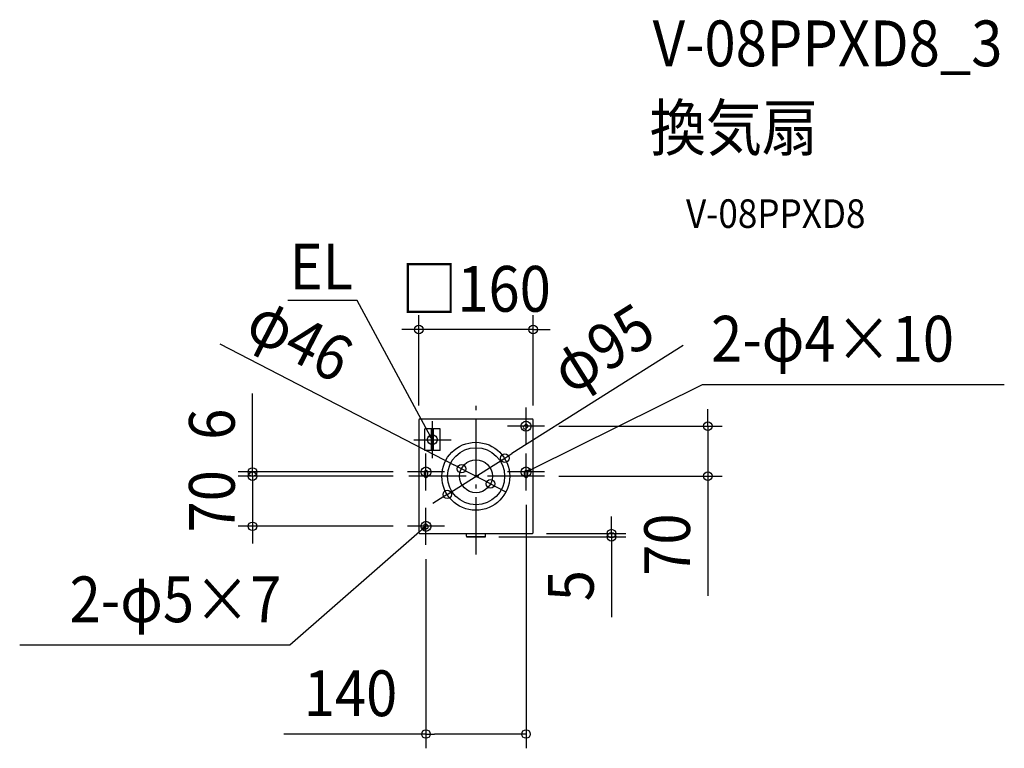
# Model space of a CAD drawing. Extents: x -639 to 739, y -380 to 639.
import ezdxf
from ezdxf.enums import TextEntityAlignment as Align

# ---------------------------------------------------------------- set-up
doc = ezdxf.new("R2010")
doc.units = 0
doc.header["$LTSCALE"] = 20
doc.header["$PDMODE"] = 3
doc.header["$PDSIZE"] = -2
doc.linetypes.add('DASHDOT', pattern=[5.5, 4, -0.6, 0.3, -0.6])
for name, color, linetype in [('ARRANGE', 1, 'CONTINUOUS'), ('BASIS', 6, 'DASHDOT'), ('DETAIL', 5, 'CONTINUOUS'), ('ETC', 61, 'CONTINUOUS'), ('FIX', 11, 'CONTINUOUS'), ('NOTE', 4, 'CONTINUOUS'), ('OUTLINE', 3, 'CONTINUOUS'), ('SIZE', 30, 'CONTINUOUS')]:
    doc.layers.add(name, color=color, linetype=linetype)
doc.styles.get("Standard").update_dxf_attribs({"font": 'SIMPLEX.shx', "width": 0.9, "height": 64, "bigfont": 'BIGFONT.shx'})

msp = doc.modelspace()

# ---------------------------------------------------------------- linework, layer by layer
at = {"layer": 'ARRANGE', "color": 1, "linetype": 'CONTINUOUS'}
msp.add_circle((0, 0), 40, dxfattribs=at)
msp.add_point((0, 0), dxfattribs=at)
at = {"layer": 'BASIS', "color": 6, "linetype": 'DASHDOT'}
for p, q in [((0, -109.3), (0, 109.3)), ((96, 0), (-96, 0))]:
    msp.add_line(p, q, dxfattribs=at)
at = {"layer": 'DETAIL', "color": 5, "linetype": 'CONTINUOUS'}
for p, q in [((-80, 79), (-80, -79)), ((79, 80), (-79, 80)), ((66.8, 70.3), (68.2, 71.7)), ((80, -79), (80, 79)), ((-50.4, 66.2), (-71.6, 66.2)), ((-71.6, 36.2), (-71.6, 66.2)), ((-62.4, 36.2), (-62.4, 66.2)), ((-59.6, 36.2), (-59.6, 66.2)), ((-50.4, 36.2), (-50.4, 66.2)), ((71.7, 68.2), (70.3, 66.8)), ((-50.4, 36.2), (-71.6, 36.2)), ((-72, 0), (-72, 6)), ((-68, 6), (-68, 0)), ((68, 0), (68, 6)), ((72, 6), (72, 0)), ((-69, -67.6), (-67.6, -69)), ((-79, -80), (79, -80)), ((-71.1, -72.5), (-72.5, -71.1)), ((-13.5, -83.8), (-13.5, -80)), ((13.5, -83.8), (13.5, -80)), ((12.5, -84.8), (-12.5, -84.8))]:
    msp.add_line(p, q, dxfattribs=at)
for centre, radius in [((-0.3, 0), 47.5), ((0, 0), 23)]:
    msp.add_circle(centre, radius, dxfattribs=at)
for centre, radius, start, end in [((-79, 79), 1, 90, 180), ((68.6, 68.6), 2.5, 135, 315), ((70, 70), 2.5, 315, 135), ((79, 79), 1, 0, 90), ((-70, 6), 2, 0, 180), ((-70, 0), 2, 180, 0), ((70, 6), 2, 0, 180), ((70, 0), 2, 180, 0), ((-70.7, -69.3), 2.5, 45, 225), ((-79, -79), 1, 180, 270), ((-69.3, -70.7), 2.5, 225, 45), ((79, -79), 1, 270, 0), ((-12.5, -83.8), 1, 180, 270), ((12.5, -83.8), 1, 270, 0)]:
    msp.add_arc(centre, radius, start, end, dxfattribs=at)
at = {"layer": 'FIX', "color": 11, "linetype": 'CONTINUOUS'}
for centre in [(70, 70), (-61.1, 51.2), (-70, 6), (70, 6), (-70, -70)]:
    msp.add_circle(centre, 7.04, dxfattribs=at)
at = {"layer": 'NOTE', "color": 4, "linetype": 'CONTINUOUS'}
for p, q in [((-166.3, 245.8), (-263.3, 245.8)), ((-66.8, 61.7), (-166.3, 245.8)), ((80.8, 11.3), (317, 128.4)), ((317, 128.4), (739.4, 128.4)), ((70, 43.9), (70, 96)), ((-61.1, 25.2), (-61.1, 77.2)), ((96, 70), (43.9, 70)), ((-61.1, 51.2), (-66.8, 61.7)), ((-61.1, 51.2), (-65.3, 55.7)), ((-62.5, 57.2), (-61.1, 51.2)), ((-87.1, 51.2), (-35, 51.2)), ((-70, -20), (-70, 32)), ((70, -20), (70, 32)), ((-44, 6), (-96, 6)), ((96, 6), (44, 6)), ((70, 6), (80.8, 11.3)), ((70, 6), (74.7, 10.1)), ((76.1, 7.2), (70, 6)), ((-70, -96), (-70, -44)), ((-79, -77.9), (-260.4, -236.1)), ((-44, -70), (-96, -70)), ((-70, -70), (-79, -77.9)), ((-75.6, -72.7), (-70, -70)), ((-70, -70), (-73.5, -75.2)), ((-260.4, -236.1), (-638.6, -236.1))]:
    msp.add_line(p, q, dxfattribs=at)
at = {"layer": 'OUTLINE', "color": 3, "linetype": 'CONTINUOUS'}
for p, q in [((-80, 79), (-80, -79)), ((79, 80), (-79, 80)), ((80, -79), (80, 79)), ((-79, -80), (79, -80)), ((-13.5, -83.8), (-13.5, -80)), ((13.5, -83.8), (13.5, -80)), ((-12.5, -84.8), (12.5, -84.8))]:
    msp.add_line(p, q, dxfattribs=at)
for centre, start, end in [((-79, 79), 90, 180), ((79, 79), 0, 90), ((-79, -79), 180, 270), ((79, -79), 270, 0), ((-12.5, -83.8), 180, 270), ((12.5, -83.8), 270, 0)]:
    msp.add_arc(centre, 1, start, end, dxfattribs=at)
at = {"layer": 'SIZE', "color": 30, "linetype": 'CONTINUOUS'}
for p, q in [((-80, 99), (-80, 225.2)), ((80, 99), (80, 225.2)), ((-92, 205.2), (-104, 205.2)), ((-80, 205.2), (-92, 205.2)), ((80, 205.2), (-80, 205.2)), ((80, 205.2), (92, 205.2)), ((92, 205.2), (104, 205.2)), ((-358.4, 185.1), (-31.1, 16.1)), ((290, 182.7), (50.3, 31.7)), ((-312.7, 18), (-312.7, 115.7)), ((324.5, 82), (324.5, 94)), ((116, 70), (344.5, 70)), ((324.5, 70), (324.5, 82)), ((324.5, 70), (324.5, 0)), ((40.2, 25.3), (50.3, 31.7)), ((-312.7, 12), (-312.7, 24)), ((-312.7, 6), (-312.7, 18)), ((-40.2, -25.3), (40.2, 25.3)), ((-20.4, 10.6), (-31.1, 16.1)), ((-116, 6), (-332.7, 6)), ((-116, 0), (-332.7, 0)), ((-116, 0), (-332.7, 0)), ((-312.7, 0), (-312.7, 12)), ((-312.7, 0), (-312.7, 6)), ((-312.7, 0), (-312.7, -70)), ((-312.7, 0), (-312.7, -12)), ((20.4, -10.6), (-20.4, 10.6)), ((116, 0), (344.5, 0)), ((-312.7, -12), (-312.7, -24)), ((20.4, -10.6), (31.1, -16.1)), ((324.5, 0), (324.5, -12)), ((324.5, -12), (324.5, -167.3)), ((-40.2, -25.3), (-50.3, -31.7)), ((31.1, -16.1), (41.8, -21.6)), ((-50.3, -31.7), (-60.5, -38.1)), ((70, -40), (70, -380.5)), ((189.7, -68.2), (189.7, -56.2)), ((189.7, -80.2), (189.7, -68.2)), ((-116, -70), (-332.7, -70)), ((-312.7, -70), (-312.7, -82)), ((-312.7, -82), (-312.7, -94)), ((98.8, -80.2), (209.7, -80.2)), ((189.7, -80.2), (189.7, -84.8)), ((31.8, -84.8), (209.7, -84.8)), ((189.7, -84.8), (189.7, -96.8)), ((189.7, -96.8), (189.7, -197.2)), ((-70, -116), (-70, -380.5)), ((-70, -360.5), (-269.1, -360.5)), ((-70, -360.5), (-58, -360.5)), ((58, -360.5), (-58, -360.5)), ((70, -360.5), (58, -360.5))]:
    msp.add_line(p, q, dxfattribs=at)
for centre in [(-80, 205.2), (80, 205.2), (324.5, 70), (40.2, 25.3), (-20.4, 10.6), (-312.7, 6), (-312.7, 0), (-312.7, 0), (324.5, 0), (20.4, -10.6), (-40.2, -25.3), (-312.7, -70), (189.7, -80.2), (189.7, -84.8), (-70, -360.5), (70, -360.5)]:
    msp.add_circle(centre, 6, dxfattribs=at)

# ---------------------------------------------------------------- texts
at = {"layer": 'ETC', "color": 61, "linetype": 'CONTINUOUS', "width": 0.9}
for s, height, p in [('V-08PPXD8_3', 64, (247.3, 573.5)), ('換気扇', 64, (243.2, 455.5)), ('V-08PPXD8', 40, (293.9, 347.4))]:
    msp.add_text(s, height=height, dxfattribs=at).set_placement(p)
at = {"layer": 'NOTE', "color": 4, "linetype": 'CONTINUOUS', "width": 0.9}
for s, p in [('EL', (-172, 261.3)), ('2-φ5×7', (-272.4, -204.1))]:
    msp.add_text(s, height=64, dxfattribs=at).set_placement(p, align=Align.RIGHT)
msp.add_text('2-φ4×10', height=64, dxfattribs=at).set_placement((329, 160.4))
at = {"layer": 'SIZE', "color": 30, "linetype": 'CONTINUOUS', "width": 0.9}
for s, p in [('□160', (0, 230.2)), ('140', (-175.6, -335.5))]:
    msp.add_text(s, height=64, dxfattribs=at).set_placement(p, align=Align.CENTER)
for s, rotation, p in [('φ46', 332.6884, (-261.3, 163.1)), ('φ95', 32.212, (194, 151.8)), ('6', 90, (-337.7, 72.8)), ('70', 90, (-337.7, -35)), ('70', 90, (299.5, -95.6)), ('5', 90, (164.7, -153))]:
    msp.add_text(s, height=64, rotation=rotation, dxfattribs=at).set_placement(p, align=Align.CENTER)

doc.saveas('drawing.dxf')
